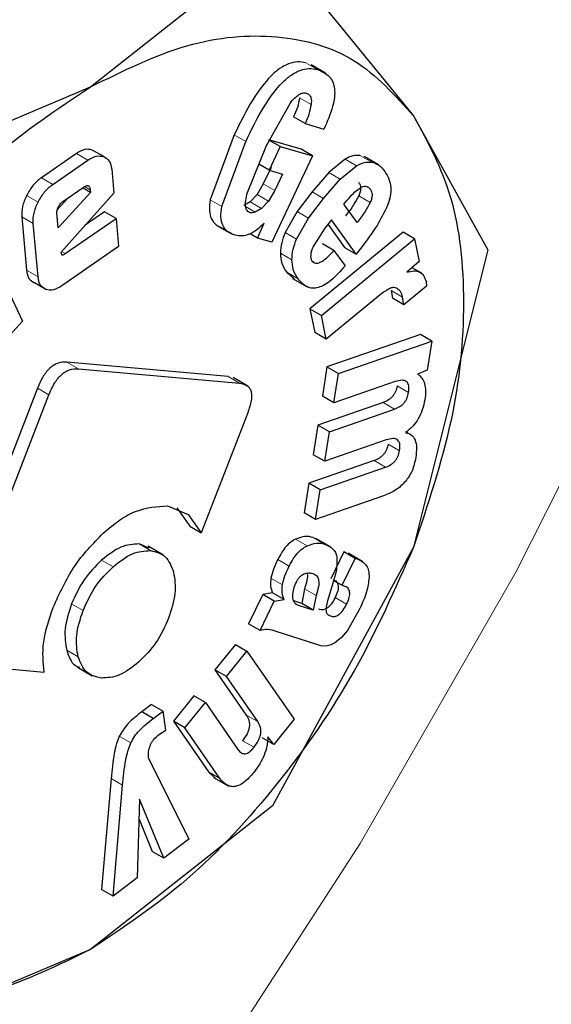
# Model space of a CAD drawing. Units: millimetres. Extents: x 0 to 210, y 0 to 297.
# Drawn here: x 183 to 183, y 100 to 100 of the extents above; entities that cross this region are included whole.
import ezdxf

# ---------------------------------------------------------------- set-up
doc = ezdxf.new("R2010")
doc.units = ezdxf.units.MM
doc.linetypes.add('SLD-Durchgehend', pattern=[0])

msp = doc.modelspace()

# ---------------------------------------------------------------- linework, layer by layer
at = {"color": 7, "linetype": 'SLD-Durchgehend', "lineweight": 25}
for p, q in [((182.77744, 100.26131), (182.8896, 100.34975)), ((182.8896, 100.34975), (182.97646, 100.24351)), ((182.92232, 100.2697), (182.91337, 100.27487)), ((182.62424, 100.19656), (182.77744, 100.26131)), ((182.88596, 100.22519), (182.90046, 100.2512)), ((182.90968, 100.23872), (182.90261, 100.2428)), ((182.97646, 100.24351), (183.02228, 100.16097)), ((182.90968, 100.23872), (182.9213, 100.23538)), ((182.86604, 100.23182), (182.85128, 100.19179)), ((182.85835, 100.18771), (182.87311, 100.22774)), ((182.87422, 100.1964), (182.88596, 100.22519)), ((182.90723, 100.22297), (182.8873, 100.2287)), ((182.89437, 100.22462), (182.88751, 100.21009)), ((182.89437, 100.22462), (182.88776, 100.22843)), ((182.89437, 100.22462), (182.9143, 100.21889)), ((182.76878, 100.22032), (182.74724, 100.20544)), ((182.78567, 100.2184), (182.7786, 100.22248)), ((182.9143, 100.21889), (182.88923, 100.16577)), ((182.9143, 100.21889), (182.90723, 100.22297)), ((182.95498, 100.21336), (182.94603, 100.21853)), ((182.75431, 100.20136), (182.77585, 100.21624)), ((182.88751, 100.21009), (182.88127, 100.21369)), ((182.88875, 100.21178), (182.88396, 100.20165)), ((182.93431, 100.21683), (182.92431, 100.20861)), ((182.93138, 100.20453), (182.94138, 100.21275)), ((182.79057, 100.21075), (182.7919, 100.19587)), ((182.88751, 100.21009), (182.89582, 100.2077)), ((182.89582, 100.2077), (182.89103, 100.19756)), ((182.92431, 100.20861), (182.91401, 100.19684)), ((182.7605, 100.19086), (182.77303, 100.19951)), ((182.88396, 100.20165), (182.8801, 100.19512)), ((182.92108, 100.19275), (182.93138, 100.20453)), ((182.77751, 100.1964), (182.75768, 100.17462)), ((182.7919, 100.19587), (182.75924, 100.15946)), ((182.77751, 100.1964), (182.77261, 100.19923)), ((182.77737, 100.1979), (182.77751, 100.1964)), ((182.8801, 100.19512), (182.87577, 100.19066)), ((182.89103, 100.19756), (182.88717, 100.19104)), ((182.91401, 100.19684), (182.90479, 100.18455)), ((182.76367, 100.19305), (182.75704, 100.18577)), ((182.87577, 100.19066), (182.87194, 100.18837)), ((182.88717, 100.19104), (182.88284, 100.18658)), ((182.91186, 100.18047), (182.92108, 100.19275)), ((182.93366, 100.18908), (182.93563, 100.19156)), ((182.94168, 100.17791), (182.93366, 100.18908)), ((182.7049, 100.18189), (182.73569, 100.11717)), ((182.73516, 100.18144), (182.73812, 100.14847)), ((182.75768, 100.17462), (182.75685, 100.18386)), ((182.78622, 100.18449), (182.77432, 100.17628)), ((182.79329, 100.18041), (182.78622, 100.18449)), ((182.88284, 100.18658), (182.87901, 100.18429)), ((182.90479, 100.18455), (182.89742, 100.17177)), ((182.74519, 100.14439), (182.74224, 100.17735)), ((182.76193, 100.15874), (182.79329, 100.18041)), ((182.79329, 100.18041), (182.79484, 100.16307)), ((182.85539, 100.17606), (182.86442, 100.17085)), ((182.88033, 100.16833), (182.88444, 100.17743)), ((182.90449, 100.16768), (182.91186, 100.18047)), ((182.92599, 100.17947), (182.92191, 100.17435)), ((182.92381, 100.17674), (182.93399, 100.16256)), ((182.94106, 100.15848), (182.92599, 100.17947)), ((182.88033, 100.16833), (182.87579, 100.17095)), ((182.97003, 100.172), (182.91268, 100.12482)), ((182.92191, 100.17435), (182.91475, 100.16312)), ((182.9771, 100.16792), (182.97003, 100.172)), ((182.79484, 100.16307), (182.7599, 100.13893)), ((182.88923, 100.16577), (182.88033, 100.16833)), ((182.91975, 100.12074), (182.9771, 100.16792)), ((182.92746, 100.16066), (182.92039, 100.16474)), ((182.9771, 100.16792), (182.97999, 100.15385)), ((182.75924, 100.15946), (182.75957, 100.15841)), ((182.92746, 100.16066), (182.93429, 100.15114)), ((182.93399, 100.16256), (182.94106, 100.15848)), ((182.94395, 100.16211), (182.94106, 100.15848)), ((183.02228, 100.16097), (182.97646, 99.97814)), ((182.97999, 100.15385), (182.97234, 100.1473)), ((182.89836, 100.14723), (182.90311, 100.14315)), ((182.98156, 100.14664), (182.9756, 100.15009)), ((182.75003, 100.13666), (182.74295, 100.14074)), ((182.90199, 100.14343), (182.91094, 100.13826)), ((182.9842, 100.1416), (182.98456, 100.13876)), ((182.95717, 100.13438), (182.92277, 100.10608)), ((182.9627, 100.13608), (182.96344, 100.13129)), ((182.98456, 100.13876), (182.97051, 100.1272)), ((182.97051, 100.1272), (182.96344, 100.13129)), ((182.97051, 100.1272), (182.96977, 100.13199)), ((182.91268, 100.12482), (182.9157, 100.11016)), ((182.91268, 100.12482), (182.91975, 100.12074)), ((182.92277, 100.10608), (182.91975, 100.12074)), ((182.73569, 100.11717), (182.72143, 100.10185)), ((182.92277, 100.10608), (182.9157, 100.11016)), ((182.98069, 100.10901), (182.92319, 100.08902)), ((182.98776, 100.10493), (182.98069, 100.10901)), ((182.93026, 100.08494), (182.98776, 100.10493)), ((182.98776, 100.10493), (182.98495, 100.08698)), ((182.8623, 100.08309), (182.76294, 100.09197)), ((182.77002, 100.08789), (182.86937, 100.07901)), ((182.92319, 100.08902), (182.92035, 100.07094)), ((182.92319, 100.08902), (182.93026, 100.08494)), ((182.92743, 100.06686), (182.93026, 100.08494)), ((182.98495, 100.08698), (182.97901, 100.08466)), ((182.87445, 100.07727), (182.8654, 100.0825)), ((182.96526, 100.08001), (182.92743, 100.06686)), ((182.7448, 100.07589), (182.68727, 99.9276)), ((182.69434, 99.92352), (182.75187, 100.07181)), ((182.95775, 100.06715), (182.91757, 100.05319)), ((182.92743, 100.06686), (182.92035, 100.07094)), ((182.87435, 100.06086), (182.84567, 99.98693)), ((182.92464, 100.0491), (182.96482, 100.06307)), ((182.91757, 100.05319), (182.91473, 100.03503)), ((182.92464, 100.0491), (182.91757, 100.05319)), ((182.9218, 100.03095), (182.92464, 100.0491)), ((182.9753, 100.04706), (182.97203, 100.04894)), ((182.95963, 100.0441), (182.9218, 100.03095)), ((182.95215, 100.03138), (182.91197, 100.01741)), ((182.9218, 100.03095), (182.91473, 100.03503)), ((182.91904, 100.01333), (182.95922, 100.0273)), ((182.91197, 100.01741), (182.90913, 99.99926)), ((182.91904, 100.01333), (182.91197, 100.01741)), ((182.9162, 99.99518), (182.91904, 100.01333)), ((182.95799, 100.00971), (182.9162, 99.99518)), ((182.82498, 100.00347), (182.83766, 99.99824)), ((182.83059, 100.00232), (182.8386, 99.99102)), ((182.83766, 99.99824), (182.84567, 99.98693)), ((182.9162, 99.99518), (182.90913, 99.99926)), ((182.8386, 99.99102), (182.84567, 99.98693)), ((182.92536, 99.97829), (182.91641, 99.98346)), ((182.81368, 99.97746), (182.80744, 99.98008)), ((182.82203, 99.97348), (182.81308, 99.97865)), ((182.97646, 99.97814), (182.8896, 99.819)), ((182.93353, 99.97529), (182.92547, 99.95873)), ((182.93462, 99.97493), (182.93353, 99.97529)), ((182.94061, 99.97121), (182.93353, 99.97529)), ((182.93254, 99.95465), (182.94061, 99.97121)), ((182.94517, 99.96919), (182.93615, 99.97439)), ((182.94061, 99.97121), (182.94169, 99.97085)), ((182.92727, 99.95769), (182.93254, 99.95465)), ((182.90943, 99.95251), (182.90765, 99.94341)), ((182.927, 99.95654), (182.92355, 99.94518)), ((182.93384, 99.95422), (182.93254, 99.95465)), ((182.88367, 99.94899), (182.87491, 99.93102)), ((182.88969, 99.94999), (182.88367, 99.94899)), ((182.89074, 99.94491), (182.88367, 99.94899)), ((182.89676, 99.9459), (182.88969, 99.94999)), ((182.89074, 99.94491), (182.89676, 99.9459)), ((182.90765, 99.94341), (182.90269, 99.94503)), ((182.9165, 99.94843), (182.91473, 99.93933)), ((182.88198, 99.92694), (182.89074, 99.94491)), ((182.91473, 99.93933), (182.90564, 99.9423)), ((182.91473, 99.93933), (182.90765, 99.94341)), ((182.94343, 99.9404), (182.93575, 99.92692)), ((182.88198, 99.92694), (182.87491, 99.93102)), ((182.93575, 99.92692), (182.93219, 99.92246)), ((182.91627, 99.91838), (182.89197, 99.92632)), ((182.93219, 99.92246), (182.92878, 99.91983)), ((182.86674, 99.91831), (182.85413, 99.90271)), ((182.86674, 99.91831), (182.87381, 99.91423)), ((182.91941, 99.91735), (182.91627, 99.91838)), ((182.92248, 99.91725), (182.91941, 99.91735)), ((182.8612, 99.89862), (182.87381, 99.91423)), ((182.87381, 99.91423), (182.90291, 99.87225)), ((182.69924, 99.90565), (182.74892, 99.90121)), ((182.76951, 99.9042), (182.77846, 99.89903)), ((182.85413, 99.90271), (182.87344, 99.87486)), ((182.8612, 99.89862), (182.85413, 99.90271)), ((182.88051, 99.87078), (182.8612, 99.89862)), ((182.8412, 99.8867), (182.82855, 99.87104)), ((182.84827, 99.88262), (182.8412, 99.8867)), ((182.81513, 99.88132), (182.80908, 99.87678)), ((182.81513, 99.88132), (182.8222, 99.87724)), ((182.83562, 99.86696), (182.84827, 99.88262)), ((182.84827, 99.88262), (182.86834, 99.85367)), ((182.81615, 99.87269), (182.80908, 99.87678)), ((182.81615, 99.87269), (182.8222, 99.87724)), ((182.82386, 99.8655), (182.8222, 99.87724)), ((182.90291, 99.87225), (182.8904, 99.85676)), ((182.82855, 99.87104), (182.85012, 99.83992)), ((182.83562, 99.86696), (182.82855, 99.87104)), ((182.85719, 99.83584), (182.83562, 99.86696)), ((182.81991, 99.86297), (182.82386, 99.8655)), ((182.8904, 99.85676), (182.88333, 99.86084)), ((182.8904, 99.85676), (182.88681, 99.86145)), ((182.8132, 99.84824), (182.83818, 99.79853)), ((182.85012, 99.83992), (182.85434, 99.83601)), ((182.85335, 99.83647), (182.8623, 99.83131)), ((182.79019, 99.83575), (182.78434, 99.76749)), ((182.79141, 99.76341), (182.79727, 99.83167)), ((182.8896, 99.819), (182.77744, 99.73056)), ((182.80779, 99.82305), (182.8063, 99.77459)), ((182.82266, 99.78688), (182.80779, 99.82305)), ((182.80741, 99.81085), (182.81559, 99.79096)), ((182.83818, 99.79853), (182.82266, 99.78688)), ((182.82266, 99.78688), (182.81559, 99.79096)), ((182.8063, 99.77459), (182.79141, 99.76341)), ((182.79141, 99.76341), (182.78434, 99.76749)), ((182.77744, 99.73056), (182.62424, 99.66581))]:
    msp.add_line(p, q, dxfattribs=at)
at = {"color": 8, "linetype": 'SLD-Durchgehend', "lineweight": 18}
for p, q in [((182.91728, 100.27195), (182.91021, 100.27603)), ((182.91338, 100.25047), (182.90631, 100.25455)), ((182.87311, 100.22774), (182.86604, 100.23182)), ((182.77585, 100.21624), (182.76878, 100.22032)), ((182.95071, 100.21506), (182.94364, 100.21914)), ((182.94138, 100.21275), (182.93431, 100.21683)), ((182.75431, 100.20136), (182.74724, 100.20544)), ((182.93138, 100.20453), (182.92431, 100.20861)), ((182.77737, 100.1979), (182.77384, 100.19994)), ((182.89103, 100.19756), (182.88396, 100.20165)), ((182.94972, 100.19854), (182.94686, 100.20019)), ((182.74522, 100.19047), (182.73815, 100.19455)), ((182.88717, 100.19104), (182.8801, 100.19512)), ((182.92108, 100.19275), (182.91401, 100.19684)), ((182.94982, 100.19026), (182.94275, 100.19434)), ((182.85835, 100.18771), (182.85128, 100.19179)), ((182.87901, 100.18429), (182.87304, 100.18773)), ((182.88284, 100.18658), (182.87577, 100.19066)), ((182.74224, 100.17735), (182.73516, 100.18144)), ((182.91186, 100.18047), (182.90479, 100.18455)), ((182.90449, 100.16768), (182.89742, 100.17177)), ((182.76193, 100.15874), (182.75973, 100.16001)), ((182.90155, 100.15498), (182.89448, 100.15906)), ((182.74519, 100.14439), (182.73812, 100.14847)), ((182.90543, 100.14315), (182.89836, 100.14723)), ((182.96977, 100.13199), (182.9627, 100.13608)), ((182.77002, 100.08789), (182.76294, 100.09197)), ((182.86937, 100.07901), (182.8623, 100.08309)), ((182.75187, 100.07181), (182.7448, 100.07589)), ((182.97347, 100.07328), (182.9664, 100.07736)), ((182.96482, 100.06307), (182.95775, 100.06715)), ((182.96786, 100.03744), (182.96079, 100.04152)), ((182.95922, 100.0273), (182.95215, 100.03138)), ((182.91088, 99.9789), (182.90381, 99.98298)), ((182.92175, 99.98004), (182.91467, 99.98412)), ((182.80744, 99.98008), (182.81451, 99.976)), ((182.79142, 99.9661), (182.78435, 99.97019)), ((182.8999, 99.96649), (182.89283, 99.97057)), ((182.94169, 99.97085), (182.93462, 99.97493)), ((182.89573, 99.955), (182.88866, 99.95908)), ((182.9165, 99.94843), (182.90943, 99.95251)), ((182.9353, 99.94313), (182.92823, 99.94722)), ((182.77291, 99.93911), (182.76584, 99.94319)), ((182.90564, 99.9423), (182.90393, 99.94328)), ((182.7699, 99.91064), (182.76283, 99.91472)), ((182.88051, 99.87078), (182.87344, 99.87486)), ((182.80233, 99.85765), (182.79526, 99.86174)), ((182.87824, 99.85499), (182.87117, 99.85907)), ((182.85719, 99.83584), (182.85012, 99.83992)), ((182.79727, 99.83167), (182.79019, 99.83575))]:
    msp.add_line(p, q, dxfattribs=at)
at = {"color": 8, "linetype": 'SLD-Durchgehend', "lineweight": 18, "flags": 128}
msp.add_lwpolyline([(180.74145, 98.79982), (180.77348, 98.76772), (180.86077, 98.69745), (180.95734, 98.64234), (181.06235, 98.60287), (181.17491, 98.57938), (181.29406, 98.57205), (181.41878, 98.58097), (181.54802, 98.60604), (181.68065, 98.64707), (181.81557, 98.70369), (181.9516, 98.77542), (182.0876, 98.86166), (182.2224, 98.96166), (182.35485, 99.07457), (182.48383, 99.19944), (182.60823, 99.33519), (182.72698, 99.48066), (182.83909, 99.63462), (182.94359, 99.79575), (183.03959, 99.96268), (183.12626, 100.13398), (183.20288, 100.30819), (183.26879, 100.48383), (183.32342, 100.65939), (183.36631, 100.83338), (183.39709, 101.00432), (183.4155, 101.17074), (183.42139, 101.33123), (183.4147, 101.48441), (183.39549, 101.62898), (183.36392, 101.76371), (183.32258, 101.88191)], dxfattribs=at)
at = {"color": 8, "linetype": 'SLD-Durchgehend', "lineweight": 18}
for points, knots in [([(183.32258, 102.69089), (183.36861, 102.68776), (183.47242, 102.68072), (183.62134, 102.63892), (183.76914, 102.57092), (183.90227, 102.47723), (184.01863, 102.36026), (184.11753, 102.22191), (184.20566, 102.04921), (184.27604, 101.83836), (184.32054, 101.58908), (184.33498, 101.32368), (184.32054, 101.04159), (184.27603, 100.74094), (184.20566, 100.44884), (184.11753, 100.17438), (184.01862, 99.92185), (183.90228, 99.67051), (183.76908, 99.4232), (183.62151, 99.18421), (183.46202, 98.95778), (183.29278, 98.7459), (183.09916, 98.53224), (182.88138, 98.32578), (182.64327, 98.13498), (182.48443, 98.03681), (182.40622, 97.98847)], [0, 0, 0, 0, 0.0310746, 0.0700953, 0.1091123, 0.148133, 0.18715, 0.2253577, 0.2635617, 0.3124342, 0.3599703, 0.4060749, 0.4521828, 0.4997188, 0.548588, 0.5867957, 0.6249998, 0.6640205, 0.7030374, 0.7420581, 0.7810751, 0.8192828, 0.8574869, 0.9063593, 0.9538946, 1, 1, 1, 1]), ([(183.32258, 102.45071), (183.33534, 102.44965), (183.40016, 102.44423), (183.50746, 102.41119), (183.64183, 102.35048), (183.76242, 102.2653), (183.86793, 102.15933), (183.95758, 102.0339), (184.03748, 101.87735), (184.10127, 101.68619), (184.14162, 101.46022), (184.15472, 101.21963), (184.14162, 100.9639), (184.10128, 100.69135), (184.03748, 100.42655), (183.95758, 100.17774), (183.86793, 99.94882), (183.76246, 99.72097), (183.64172, 99.49678), (183.50793, 99.28011), (183.36335, 99.07485), (183.20992, 98.88277), (183.03441, 98.68908), (182.83698, 98.50191), (182.62113, 98.32894), (182.47712, 98.23995), (182.40622, 98.19613)], [0, 0, 0, 0, 0.009772, 0.049646, 0.089525, 0.1294, 0.169278, 0.208322, 0.24737, 0.297314, 0.345895, 0.393017, 0.440135, 0.488716, 0.538663, 0.577707, 0.616755, 0.65663, 0.696508, 0.736383, 0.776262, 0.815306, 0.854354, 0.904297, 0.952879, 1, 1, 1, 1])]:
    msp.add_open_spline(points, degree=3, knots=knots, dxfattribs=at)
at = {"color": 7, "linetype": 'SLD-Durchgehend', "lineweight": 25}
for points in [[(182.77745, 100.26128), (182.79752, 100.27112), (182.83765, 100.29078), (182.89351, 100.29504), (182.94242, 100.28141), (182.96511, 100.25613), (182.97646, 100.24349)], [(182.57845, 100.01372), (182.58979, 100.03946), (182.61249, 100.09095), (182.6614, 100.16105), (182.71725, 100.22128), (182.75739, 100.24795), (182.77745, 100.26128)], [(182.97646, 100.24349), (182.98518, 100.22758), (183.00262, 100.19576), (183.00956, 100.12992), (183.00262, 100.05606), (182.98518, 100.00411), (182.97646, 99.97813)], [(182.97646, 99.97813), (182.96511, 99.95239), (182.94242, 99.90091), (182.89351, 99.8308), (182.83765, 99.77058), (182.79752, 99.74391), (182.77745, 99.73057)], [(182.77745, 99.73057), (182.75739, 99.72074), (182.71725, 99.70107), (182.6614, 99.69681), (182.61249, 99.71044), (182.58979, 99.73572), (182.57845, 99.74837)]]:
    msp.add_open_spline(points, degree=3, dxfattribs=at)
for points, knots in [([(182.91021, 100.27603), (182.9085, 100.27638), (182.90523, 100.27704), (182.89968, 100.27588), (182.89406, 100.27289), (182.88613, 100.26605), (182.87592, 100.25203), (182.86962, 100.23914), (182.86604, 100.23182)], [0, 0, 0, 0, 0.115667, 0.220866, 0.322486, 0.428118, 0.675013, 1, 1, 1, 1]), ([(182.87311, 100.22774), (182.87669, 100.23506), (182.88299, 100.24795), (182.8932, 100.26197), (182.90113, 100.26881), (182.90675, 100.2718), (182.9123, 100.27296), (182.91557, 100.2723), (182.91728, 100.27195)], [0, 0, 0, 0, 0.3249867, 0.5718825, 0.677514, 0.7791335, 0.8843326, 1, 1, 1, 1]), ([(182.91728, 100.27195), (182.91999, 100.27086), (182.92385, 100.26931), (182.92691, 100.26445), (182.92799, 100.26017), (182.92793, 100.25503), (182.92632, 100.24667), (182.92337, 100.24003), (182.9213, 100.23538)], [0, 0, 0, 0, 0.2698374, 0.3852237, 0.4946006, 0.6047803, 0.7224355, 1, 1, 1, 1]), ([(182.90046, 100.2512), (182.90137, 100.25233), (182.90306, 100.25442), (182.90581, 100.25666), (182.90845, 100.25778), (182.90988, 100.25753), (182.91061, 100.2574)], [0, 0, 0, 0, 0.288166, 0.534369, 0.762004, 1, 1, 1, 1]), ([(182.90631, 100.25455), (182.90593, 100.25261), (182.90517, 100.24872), (182.90346, 100.24477), (182.90261, 100.2428)], [0, 0, 0, 0, 0.499616, 1, 1, 1, 1]), ([(182.91061, 100.2574), (182.91116, 100.25716), (182.91221, 100.25671), (182.91323, 100.25518), (182.91367, 100.25307), (182.91348, 100.25136), (182.91338, 100.25047)], [0, 0, 0, 0, 0.260849, 0.500233, 0.739493, 1, 1, 1, 1]), ([(182.91338, 100.25047), (182.913, 100.24853), (182.91224, 100.24464), (182.91053, 100.24069), (182.90968, 100.23872)], [0, 0, 0, 0, 0.499616, 1, 1, 1, 1]), ([(182.7786, 100.22248), (182.77711, 100.2228), (182.77415, 100.22344), (182.77056, 100.22136), (182.76878, 100.22032)], [0, 0, 0, 0, 0.502558, 1, 1, 1, 1]), ([(182.77585, 100.21624), (182.77764, 100.21728), (182.78122, 100.21936), (182.78418, 100.21872), (182.78567, 100.2184)], [0, 0, 0, 0, 0.497442, 1, 1, 1, 1]), ([(182.78567, 100.2184), (182.78696, 100.21768), (182.78953, 100.21624), (182.79022, 100.21257), (182.79057, 100.21075)], [0, 0, 0, 0, 0.504059, 1, 1, 1, 1]), ([(182.94364, 100.21914), (182.94214, 100.2192), (182.93922, 100.21933), (182.93592, 100.21765), (182.93431, 100.21683)], [0, 0, 0, 0, 0.512596, 1, 1, 1, 1]), ([(182.94138, 100.21275), (182.94299, 100.21356), (182.94629, 100.21525), (182.94921, 100.21512), (182.95071, 100.21506)], [0, 0, 0, 0, 0.487404, 1, 1, 1, 1]), ([(182.95071, 100.21506), (182.9522, 100.2146), (182.95548, 100.2136), (182.95764, 100.21077), (182.95882, 100.20923)], [0, 0, 0, 0, 0.455263, 1, 1, 1, 1]), ([(182.74724, 100.20544), (182.74547, 100.20403), (182.74193, 100.2012), (182.73941, 100.19676), (182.73815, 100.19455)], [0, 0, 0, 0, 0.5004657, 1, 1, 1, 1]), ([(182.95882, 100.20923), (182.95974, 100.20774), (182.96144, 100.20498), (182.96264, 100.19984), (182.96251, 100.19427), (182.9612, 100.19042), (182.96055, 100.18852)], [0, 0, 0, 0, 0.298224, 0.552759, 0.779397, 1, 1, 1, 1]), ([(182.74522, 100.19047), (182.74648, 100.19268), (182.749, 100.19711), (182.75254, 100.19994), (182.75431, 100.20136)], [0, 0, 0, 0, 0.4995343, 1, 1, 1, 1]), ([(182.77303, 100.19951), (182.77362, 100.19988), (182.77446, 100.20041), (182.77549, 100.20061), (182.77611, 100.20052), (182.77661, 100.20019), (182.77715, 100.19942), (182.77728, 100.19853), (182.77737, 100.1979)], [0, 0, 0, 0, 0.273177, 0.389879, 0.5, 0.610121, 0.726823, 1, 1, 1, 1]), ([(182.94265, 100.20262), (182.94299, 100.20209), (182.94364, 100.20109), (182.94398, 100.19906), (182.94372, 100.19674), (182.94308, 100.19516), (182.94275, 100.19434)], [0, 0, 0, 0, 0.2795498, 0.5240377, 0.7556229, 1, 1, 1, 1]), ([(182.94338, 100.19899), (182.94402, 100.19936), (182.94526, 100.20009), (182.94703, 100.20032), (182.94857, 100.19982), (182.94932, 100.19898), (182.94972, 100.19854)], [0, 0, 0, 0, 0.246794, 0.4814043, 0.7259075, 1, 1, 1, 1]), ([(182.73815, 100.19455), (182.73715, 100.19224), (182.73514, 100.18764), (182.73516, 100.1835), (182.73516, 100.18144)], [0, 0, 0, 0, 0.502138, 1, 1, 1, 1]), ([(182.876, 100.18385), (182.87527, 100.18419), (182.87382, 100.18487), (182.87284, 100.18771), (182.87298, 100.19168), (182.87378, 100.19473), (182.87422, 100.1964)], [0, 0, 0, 0, 0.22766, 0.448523, 0.697524, 1, 1, 1, 1]), ([(182.94275, 100.19434), (182.94173, 100.19245), (182.93937, 100.18805), (182.93633, 100.18419), (182.9346, 100.182)], [0, 0, 0, 0, 0.431313, 1, 1, 1, 1]), ([(182.93563, 100.19156), (182.93687, 100.19305), (182.9393, 100.19597), (182.94204, 100.198), (182.94338, 100.19899)], [0, 0, 0, 0, 0.508751, 1, 1, 1, 1]), ([(182.94972, 100.19854), (182.95006, 100.19801), (182.95071, 100.19701), (182.95106, 100.19497), (182.95079, 100.19266), (182.95015, 100.19107), (182.94982, 100.19026)], [0, 0, 0, 0, 0.27955, 0.524038, 0.755623, 1, 1, 1, 1]), ([(182.74224, 100.17735), (182.74223, 100.17941), (182.74221, 100.18355), (182.74422, 100.18816), (182.74522, 100.19047)], [0, 0, 0, 0, 0.497862, 1, 1, 1, 1]), ([(182.75685, 100.18386), (182.75684, 100.18415), (182.75682, 100.18471), (182.75702, 100.186), (182.75746, 100.18698), (182.75776, 100.18764)], [0, 0, 0, 0, 0.252818, 0.496876, 1, 1, 1, 1]), ([(182.75776, 100.18764), (182.75815, 100.18829), (182.75892, 100.1896), (182.75998, 100.19044), (182.7605, 100.19086)], [0, 0, 0, 0, 0.499999, 1, 1, 1, 1]), ([(182.85128, 100.19179), (182.85099, 100.18956), (182.85042, 100.18519), (182.85178, 100.17985), (182.85485, 100.17601), (182.85787, 100.17481), (182.85949, 100.17417)], [0, 0, 0, 0, 0.2405357, 0.4712182, 0.7173178, 1, 1, 1, 1]), ([(182.86656, 100.17008), (182.86494, 100.17073), (182.86192, 100.17193), (182.85886, 100.17577), (182.85749, 100.18111), (182.85806, 100.18548), (182.85835, 100.18771)], [0, 0, 0, 0, 0.282682, 0.528782, 0.759464, 1, 1, 1, 1]), ([(182.94982, 100.19026), (182.9488, 100.18836), (182.94644, 100.18397), (182.9434, 100.18011), (182.94168, 100.17791)], [0, 0, 0, 0, 0.431313, 1, 1, 1, 1]), ([(182.96055, 100.18852), (182.9585, 100.1843), (182.95391, 100.17484), (182.9475, 100.16665), (182.94395, 100.16211)], [0, 0, 0, 0, 0.4452379, 1, 1, 1, 1]), ([(182.87901, 100.18429), (182.87844, 100.18407), (182.87736, 100.18367), (182.87643, 100.18379), (182.876, 100.18385)], [0, 0, 0, 0, 0.534385, 1, 1, 1, 1]), ([(182.88444, 100.17743), (182.8829, 100.17594), (182.87992, 100.17306), (182.87519, 100.17037), (182.8706, 100.16925), (182.86794, 100.1698), (182.86656, 100.17008)], [0, 0, 0, 0, 0.255306, 0.494564, 0.736694, 1, 1, 1, 1]), ([(182.89742, 100.17177), (182.8966, 100.16964), (182.8949, 100.16525), (182.89462, 100.16117), (182.89448, 100.15906)], [0, 0, 0, 0, 0.484255, 1, 1, 1, 1]), ([(182.90155, 100.15498), (182.9017, 100.15709), (182.90198, 100.16117), (182.90367, 100.16556), (182.90449, 100.16768)], [0, 0, 0, 0, 0.515745, 1, 1, 1, 1]), ([(182.91475, 100.16312), (182.91434, 100.16221), (182.91358, 100.1605), (182.91304, 100.15802), (182.91313, 100.15587), (182.91366, 100.15489), (182.91394, 100.15438)], [0, 0, 0, 0, 0.2759014, 0.5188037, 0.7516016, 1, 1, 1, 1]), ([(182.75957, 100.15841), (182.75961, 100.15833), (182.75967, 100.15817), (182.75985, 100.15802), (182.76007, 100.15795), (182.76046, 100.15796), (182.76109, 100.1582), (182.76163, 100.15855), (182.76193, 100.15874)], [0, 0, 0, 0, 0.101006, 0.199329, 0.300718, 0.410445, 0.669922, 1, 1, 1, 1]), ([(182.89448, 100.15906), (182.89466, 100.15692), (182.89507, 100.15216), (182.89719, 100.14898), (182.89836, 100.14723)], [0, 0, 0, 0, 0.449147, 1, 1, 1, 1]), ([(182.91394, 100.15438), (182.91424, 100.15401), (182.91482, 100.1533), (182.91604, 100.15279), (182.91746, 100.15281), (182.91976, 100.15361), (182.92327, 100.15615), (182.92595, 100.15903), (182.92746, 100.16066)], [0, 0, 0, 0, 0.1102109, 0.212938, 0.3146476, 0.4219906, 0.6740785, 1, 1, 1, 1]), ([(182.90543, 100.14315), (182.90426, 100.1449), (182.90215, 100.14808), (182.90174, 100.15284), (182.90155, 100.15498)], [0, 0, 0, 0, 0.550853, 1, 1, 1, 1]), ([(182.93429, 100.15114), (182.93146, 100.14792), (182.92741, 100.14332), (182.92168, 100.13937), (182.91784, 100.13772), (182.91426, 100.13731), (182.90961, 100.13838), (182.90715, 100.14119), (182.90543, 100.14315)], [0, 0, 0, 0, 0.27516, 0.393014, 0.504026, 0.614446, 0.730618, 1, 1, 1, 1]), ([(182.73812, 100.14847), (182.73846, 100.14661), (182.73913, 100.14291), (182.74168, 100.14146), (182.74295, 100.14074)], [0, 0, 0, 0, 0.501968, 1, 1, 1, 1]), ([(182.97234, 100.1473), (182.97384, 100.14767), (182.97669, 100.14838), (182.9803, 100.14768), (182.98296, 100.14546), (182.98378, 100.14291), (182.9842, 100.1416)], [0, 0, 0, 0, 0.275201, 0.519742, 0.753763, 1, 1, 1, 1]), ([(182.75003, 100.13666), (182.74875, 100.13738), (182.7462, 100.13883), (182.74553, 100.14253), (182.74519, 100.14439)], [0, 0, 0, 0, 0.498032, 1, 1, 1, 1]), ([(182.7599, 100.13893), (182.7581, 100.13787), (182.7545, 100.13575), (182.75151, 100.13636), (182.75003, 100.13666)], [0, 0, 0, 0, 0.501962, 1, 1, 1, 1]), ([(182.96603, 100.13746), (182.96548, 100.13764), (182.96437, 100.13801), (182.96133, 100.13735), (182.95889, 100.13561), (182.95717, 100.13438)], [0, 0, 0, 0, 0.220374, 0.450805, 1, 1, 1, 1]), ([(182.96977, 100.13199), (182.9694, 100.13322), (182.96868, 100.13569), (182.96691, 100.13687), (182.96603, 100.13746)], [0, 0, 0, 0, 0.499141, 1, 1, 1, 1]), ([(182.76294, 100.09197), (182.76119, 100.09198), (182.75868, 100.09198), (182.75509, 100.09031), (182.75266, 100.08856), (182.7504, 100.08619), (182.74745, 100.08205), (182.74589, 100.07843), (182.7448, 100.07589)], [0, 0, 0, 0, 0.270952, 0.387889, 0.498997, 0.609454, 0.726357, 1, 1, 1, 1]), ([(182.75187, 100.07181), (182.75296, 100.07435), (182.75452, 100.07797), (182.75747, 100.08211), (182.75973, 100.08447), (182.76216, 100.08623), (182.76575, 100.0879), (182.76826, 100.08789), (182.77002, 100.08789)], [0, 0, 0, 0, 0.273643, 0.390546, 0.501003, 0.612111, 0.729048, 1, 1, 1, 1]), ([(182.97901, 100.08466), (182.97997, 100.08388), (182.98181, 100.08238), (182.98347, 100.07873), (182.98413, 100.0742), (182.9837, 100.07068), (182.98347, 100.06886)], [0, 0, 0, 0, 0.259537, 0.50246, 0.744095, 1, 1, 1, 1]), ([(182.86937, 100.07901), (182.87104, 100.07871), (182.87343, 100.07828), (182.87558, 100.07611), (182.87652, 100.07404), (182.87686, 100.07144), (182.87651, 100.06706), (182.87524, 100.06341), (182.87435, 100.06086)], [0, 0, 0, 0, 0.274542, 0.391643, 0.501907, 0.611888, 0.72819, 1, 1, 1, 1]), ([(182.97347, 100.07328), (182.97363, 100.07475), (182.97386, 100.07688), (182.97315, 100.07897), (182.97227, 100.08004), (182.97102, 100.08067), (182.96874, 100.08097), (182.9667, 100.08041), (182.96526, 100.08001)], [0, 0, 0, 0, 0.242019, 0.350059, 0.457576, 0.571339, 0.697111, 1, 1, 1, 1]), ([(182.9664, 100.07736), (182.96614, 100.07619), (182.96577, 100.0745), (182.96463, 100.07232), (182.96361, 100.07093), (182.9624, 100.06971), (182.96042, 100.06822), (182.95886, 100.06759), (182.95775, 100.06715)], [0, 0, 0, 0, 0.2453939, 0.3545031, 0.4624435, 0.5759089, 0.700707, 1, 1, 1, 1]), ([(182.96482, 100.06307), (182.96593, 100.06351), (182.96749, 100.06414), (182.96947, 100.06563), (182.97069, 100.06685), (182.9717, 100.06824), (182.97284, 100.07041), (182.97322, 100.07211), (182.97347, 100.07328)], [0, 0, 0, 0, 0.299293, 0.424091, 0.537556, 0.645497, 0.754606, 1, 1, 1, 1]), ([(182.98347, 100.06886), (182.98305, 100.06679), (182.98225, 100.0629), (182.97963, 100.05711), (182.97598, 100.05209), (182.97312, 100.04979), (182.97163, 100.04859)], [0, 0, 0, 0, 0.273918, 0.514157, 0.746724, 1, 1, 1, 1]), ([(182.97163, 100.04859), (182.9729, 100.0482), (182.97533, 100.04746), (182.97767, 100.04416), (182.9786, 100.03932), (182.97813, 100.03537), (182.97788, 100.03328)], [0, 0, 0, 0, 0.2533367, 0.4875023, 0.7283963, 1, 1, 1, 1]), ([(182.96786, 100.03744), (182.96802, 100.03891), (182.96824, 100.04104), (182.96754, 100.04313), (182.96666, 100.0442), (182.96541, 100.04482), (182.96312, 100.0451), (182.96108, 100.04451), (182.95963, 100.0441)], [0, 0, 0, 0, 0.2426522, 0.3506736, 0.4580258, 0.571571, 0.69716, 1, 1, 1, 1]), ([(182.96079, 100.04152), (182.96053, 100.04036), (182.96016, 100.03868), (182.95902, 100.03652), (182.95801, 100.03514), (182.9568, 100.03393), (182.95481, 100.03245), (182.95325, 100.03182), (182.95215, 100.03138)], [0, 0, 0, 0, 0.244228, 0.35302, 0.460874, 0.574481, 0.699616, 1, 1, 1, 1]), ([(182.95922, 100.0273), (182.96032, 100.02774), (182.96189, 100.02836), (182.96387, 100.02985), (182.96508, 100.03106), (182.96609, 100.03244), (182.96723, 100.0346), (182.9676, 100.03628), (182.96786, 100.03744)], [0, 0, 0, 0, 0.3003845, 0.4255192, 0.5391264, 0.6469796, 0.7557719, 1, 1, 1, 1]), ([(182.97788, 100.03328), (182.97729, 100.03057), (182.97645, 100.02667), (182.97383, 100.02165), (182.97149, 100.01842), (182.96871, 100.01561), (182.96414, 100.01217), (182.96054, 100.01073), (182.95799, 100.00971)], [0, 0, 0, 0, 0.24591, 0.355045, 0.462895, 0.576211, 0.700859, 1, 1, 1, 1]), ([(182.78536, 99.98676), (182.78867, 99.98955), (182.79522, 99.99505), (182.8091, 100.00263), (182.81857, 100.00313), (182.82498, 100.00347)], [0, 0, 0, 0, 0.248385, 0.491143, 1, 1, 1, 1]), ([(182.75449, 99.94094), (182.75845, 99.94973), (182.76632, 99.96717), (182.77904, 99.98027), (182.78536, 99.98676)], [0, 0, 0, 0, 0.503636, 1, 1, 1, 1]), ([(182.90381, 99.98298), (182.90281, 99.98244), (182.9008, 99.98136), (182.89786, 99.97851), (182.89512, 99.97487), (182.89363, 99.97206), (182.89283, 99.97057)], [0, 0, 0, 0, 0.236136, 0.469922, 0.71951, 1, 1, 1, 1]), ([(182.91467, 99.98412), (182.91304, 99.98448), (182.90974, 99.9852), (182.9058, 99.98372), (182.90381, 99.98298)], [0, 0, 0, 0, 0.497204, 1, 1, 1, 1]), ([(182.80744, 99.98008), (182.80376, 99.9799), (182.79637, 99.97955), (182.78837, 99.97331), (182.78435, 99.97019)], [0, 0, 0, 0, 0.498114, 1, 1, 1, 1]), ([(182.79142, 99.9661), (182.79544, 99.96923), (182.80344, 99.97547), (182.81083, 99.97582), (182.81451, 99.976)], [0, 0, 0, 0, 0.501886, 1, 1, 1, 1]), ([(182.81451, 99.976), (182.81785, 99.97521), (182.82451, 99.97362), (182.8273, 99.96638), (182.82869, 99.96277)], [0, 0, 0, 0, 0.500869, 1, 1, 1, 1]), ([(182.8999, 99.96649), (182.9007, 99.96797), (182.9022, 99.97078), (182.90493, 99.97442), (182.90787, 99.97727), (182.90988, 99.97835), (182.91088, 99.9789)], [0, 0, 0, 0, 0.28049, 0.530078, 0.763864, 1, 1, 1, 1]), ([(182.91088, 99.9789), (182.91287, 99.97964), (182.91681, 99.98112), (182.92011, 99.9804), (182.92175, 99.98004)], [0, 0, 0, 0, 0.502796, 1, 1, 1, 1]), ([(182.92175, 99.98004), (182.92356, 99.97922), (182.92614, 99.97806), (182.92842, 99.97501), (182.92893, 99.97314), (182.92918, 99.97224)], [0, 0, 0, 0, 0.554629, 0.786976, 1, 1, 1, 1]), ([(182.78435, 99.97019), (182.78052, 99.96636), (182.77289, 99.95872), (182.76818, 99.94836), (182.76584, 99.94319)], [0, 0, 0, 0, 0.501886, 1, 1, 1, 1]), ([(182.89283, 99.97057), (182.89187, 99.96855), (182.89005, 99.96473), (182.88911, 99.96089), (182.88866, 99.95908)], [0, 0, 0, 0, 0.528941, 1, 1, 1, 1]), ([(182.92918, 99.97224), (182.92929, 99.97005), (182.92956, 99.96521), (182.9279, 99.95961), (182.927, 99.95654)], [0, 0, 0, 0, 0.451464, 1, 1, 1, 1]), ([(182.94169, 99.97085), (182.94288, 99.97037), (182.9451, 99.96948), (182.94754, 99.96699), (182.94903, 99.96372), (182.9491, 99.9609), (182.94913, 99.95951)], [0, 0, 0, 0, 0.2887794, 0.5422529, 0.7736247, 1, 1, 1, 1]), ([(182.77291, 99.93911), (182.77525, 99.94428), (182.77996, 99.95464), (182.78759, 99.96227), (182.79142, 99.9661)], [0, 0, 0, 0, 0.498114, 1, 1, 1, 1]), ([(182.89573, 99.955), (182.89618, 99.95681), (182.89712, 99.96065), (182.89894, 99.96447), (182.8999, 99.96649)], [0, 0, 0, 0, 0.471059, 1, 1, 1, 1]), ([(182.82869, 99.96277), (182.82936, 99.95854), (182.83069, 99.95008), (182.8273, 99.93963), (182.8256, 99.9344)], [0, 0, 0, 0, 0.500123, 1, 1, 1, 1]), ([(182.88866, 99.95908), (182.88849, 99.95744), (182.88813, 99.95391), (182.88914, 99.95135), (182.88969, 99.94999)], [0, 0, 0, 0, 0.465459, 1, 1, 1, 1]), ([(182.90434, 99.95669), (182.90465, 99.95727), (182.90524, 99.95839), (182.9064, 99.95984), (182.90768, 99.96097), (182.90856, 99.9614), (182.90901, 99.96162)], [0, 0, 0, 0, 0.262967, 0.50491, 0.744257, 1, 1, 1, 1]), ([(182.90901, 99.96162), (182.90993, 99.96191), (182.91188, 99.96253), (182.91353, 99.96217), (182.9144, 99.96198)], [0, 0, 0, 0, 0.471872, 1, 1, 1, 1]), ([(182.91088, 99.96208), (182.91091, 99.96198), (182.91125, 99.9608), (182.91096, 99.95749), (182.90997, 99.95426), (182.90943, 99.95251)], [0, 0, 0, 0, 0.039737, 0.476219, 1, 1, 1, 1]), ([(182.9144, 99.96198), (182.9153, 99.96159), (182.91662, 99.96103), (182.91766, 99.95929), (182.91825, 99.95715), (182.91808, 99.95345), (182.91706, 99.9502), (182.9165, 99.94843)], [0, 0, 0, 0, 0.24801, 0.361348, 0.473512, 0.712824, 1, 1, 1, 1]), ([(182.92676, 99.95831), (182.9276, 99.95794), (182.9288, 99.95742), (182.92977, 99.95592), (182.93013, 99.95462), (182.93015, 99.95307), (182.92971, 99.95058), (182.92884, 99.9486), (182.92823, 99.94722)], [0, 0, 0, 0, 0.277475, 0.395563, 0.506287, 0.616081, 0.731537, 1, 1, 1, 1]), ([(182.94913, 99.95951), (182.94875, 99.95655), (182.94796, 99.9503), (182.94499, 99.94381), (182.94343, 99.9404)], [0, 0, 0, 0, 0.47338, 1, 1, 1, 1]), ([(182.89676, 99.9459), (182.89621, 99.94727), (182.8952, 99.94983), (182.89556, 99.95336), (182.89573, 99.955)], [0, 0, 0, 0, 0.534541, 1, 1, 1, 1]), ([(182.90213, 99.948), (182.90224, 99.94944), (182.90246, 99.95225), (182.90373, 99.95523), (182.90434, 99.95669)], [0, 0, 0, 0, 0.5128154, 1, 1, 1, 1]), ([(182.9353, 99.94313), (182.93591, 99.94452), (182.93678, 99.94649), (182.93722, 99.94899), (182.93721, 99.95053), (182.93684, 99.95184), (182.93587, 99.95334), (182.93467, 99.95386), (182.93384, 99.95422)], [0, 0, 0, 0, 0.268463, 0.383919, 0.493713, 0.604437, 0.722525, 1, 1, 1, 1]), ([(182.90564, 99.9423), (182.90509, 99.94254), (182.90404, 99.943), (182.9029, 99.94427), (182.9022, 99.94591), (182.90215, 99.94731), (182.90213, 99.948)], [0, 0, 0, 0, 0.2798254, 0.5308437, 0.7657811, 1, 1, 1, 1]), ([(182.92823, 99.94722), (182.92752, 99.94585), (182.9265, 99.94392), (182.92476, 99.94182), (182.92349, 99.94069), (182.92218, 99.93994), (182.92029, 99.93939), (182.91906, 99.9397), (182.91819, 99.93992)], [0, 0, 0, 0, 0.277318, 0.394747, 0.504716, 0.613983, 0.729428, 1, 1, 1, 1]), ([(182.92355, 99.94518), (182.92317, 99.94386), (182.92249, 99.94149), (182.92257, 99.93943), (182.92261, 99.93851)], [0, 0, 0, 0, 0.557023, 1, 1, 1, 1]), ([(182.74892, 99.90121), (182.74836, 99.90722), (182.74723, 99.91934), (182.75205, 99.9337), (182.75449, 99.94094)], [0, 0, 0, 0, 0.4958731, 1, 1, 1, 1]), ([(182.76584, 99.94319), (182.76413, 99.93792), (182.76071, 99.9274), (182.76212, 99.91894), (182.76283, 99.91472)], [0, 0, 0, 0, 0.500869, 1, 1, 1, 1]), ([(182.7699, 99.91064), (182.76919, 99.91486), (182.76778, 99.92332), (182.7712, 99.93384), (182.77291, 99.93911)], [0, 0, 0, 0, 0.499131, 1, 1, 1, 1]), ([(182.92526, 99.93584), (182.92613, 99.93562), (182.92736, 99.93531), (182.92925, 99.93586), (182.93056, 99.93661), (182.93183, 99.93774), (182.93357, 99.93983), (182.93459, 99.94177), (182.9353, 99.94313)], [0, 0, 0, 0, 0.2705719, 0.3860171, 0.4952836, 0.6052526, 0.7226818, 1, 1, 1, 1]), ([(182.8256, 99.9344), (182.82325, 99.92918), (182.81858, 99.9188), (182.81096, 99.91113), (182.80717, 99.90731)], [0, 0, 0, 0, 0.502629, 1, 1, 1, 1]), ([(182.92261, 99.93851), (182.92269, 99.93821), (182.92286, 99.93757), (182.92369, 99.93653), (182.92461, 99.93613), (182.92526, 99.93584)], [0, 0, 0, 0, 0.202583, 0.431439, 1, 1, 1, 1]), ([(182.89197, 99.92632), (182.89023, 99.92686), (182.88716, 99.9278), (182.88354, 99.9272), (182.88198, 99.92694)], [0, 0, 0, 0, 0.5705709, 1, 1, 1, 1]), ([(182.76283, 99.91472), (182.76408, 99.91092), (182.76572, 99.90595), (182.76982, 99.9046), (182.77078, 99.90428)], [0, 0, 0, 0, 0.766466, 1, 1, 1, 1]), ([(182.92878, 99.91983), (182.92773, 99.91916), (182.92557, 99.91776), (182.92353, 99.91743), (182.92248, 99.91725)], [0, 0, 0, 0, 0.4825465, 1, 1, 1, 1]), ([(182.78409, 99.8976), (182.78078, 99.89838), (182.77416, 99.89996), (182.77132, 99.90708), (182.7699, 99.91064)], [0, 0, 0, 0, 0.499877, 1, 1, 1, 1]), ([(182.80717, 99.90731), (182.80319, 99.90423), (182.79517, 99.89804), (182.7878, 99.89775), (182.78409, 99.8976)], [0, 0, 0, 0, 0.4973706, 1, 1, 1, 1]), ([(182.80908, 99.87678), (182.80619, 99.87454), (182.80212, 99.8714), (182.79751, 99.86586), (182.79598, 99.86306), (182.79526, 99.86174)], [0, 0, 0, 0, 0.565088, 0.793684, 1, 1, 1, 1]), ([(182.80233, 99.85765), (182.80305, 99.85898), (182.80458, 99.86178), (182.80919, 99.86732), (182.81326, 99.87046), (182.81615, 99.87269)], [0, 0, 0, 0, 0.206316, 0.434912, 1, 1, 1, 1]), ([(182.87344, 99.87486), (182.87409, 99.87376), (182.87502, 99.87219), (182.87544, 99.86947), (182.87535, 99.86749), (182.87487, 99.86542), (182.87366, 99.86246), (182.87219, 99.86046), (182.87117, 99.85907)], [0, 0, 0, 0, 0.294971, 0.418318, 0.531077, 0.639252, 0.749597, 1, 1, 1, 1]), ([(182.87824, 99.85499), (182.87926, 99.85637), (182.88073, 99.85837), (182.88194, 99.86134), (182.88242, 99.8634), (182.88251, 99.86539), (182.88209, 99.86811), (182.88116, 99.86968), (182.88051, 99.87078)], [0, 0, 0, 0, 0.250403, 0.360748, 0.468923, 0.581682, 0.705029, 1, 1, 1, 1]), ([(182.79526, 99.86174), (182.79466, 99.86023), (182.79325, 99.85673), (182.79139, 99.84788), (182.7907, 99.84087), (182.79019, 99.83575)], [0, 0, 0, 0, 0.168126, 0.391417, 1, 1, 1, 1]), ([(182.81425, 99.85611), (182.81453, 99.85673), (182.81511, 99.858), (182.81698, 99.86055), (182.8187, 99.86197), (182.81991, 99.86297)], [0, 0, 0, 0, 0.217153, 0.447589, 1, 1, 1, 1]), ([(182.88681, 99.86145), (182.88667, 99.85958), (182.8864, 99.85597), (182.88462, 99.85019), (182.88183, 99.84452), (182.87933, 99.84118), (182.87803, 99.83945)], [0, 0, 0, 0, 0.259192, 0.500481, 0.741516, 1, 1, 1, 1]), ([(182.79727, 99.83167), (182.79777, 99.83679), (182.79846, 99.8438), (182.80032, 99.85265), (182.80173, 99.85615), (182.80233, 99.85765)], [0, 0, 0, 0, 0.608583, 0.831874, 1, 1, 1, 1]), ([(182.8132, 99.84824), (182.81313, 99.84958), (182.813, 99.85203), (182.81386, 99.85484), (182.81425, 99.85611)], [0, 0, 0, 0, 0.5488972, 1, 1, 1, 1]), ([(182.86834, 99.85367), (182.86899, 99.85286), (182.86992, 99.8517), (182.87159, 99.85103), (182.87282, 99.85097), (182.87413, 99.85135), (182.87602, 99.85247), (182.87733, 99.85395), (182.87824, 99.85499)], [0, 0, 0, 0, 0.300158, 0.424871, 0.538006, 0.645525, 0.75432, 1, 1, 1, 1]), ([(182.87803, 99.83945), (182.8761, 99.83725), (182.87333, 99.8341), (182.86933, 99.83163), (182.86658, 99.83073), (182.86398, 99.83073), (182.86049, 99.83195), (182.85855, 99.83423), (182.85719, 99.83584)], [0, 0, 0, 0, 0.2515477, 0.3623402, 0.4707569, 0.583482, 0.7064994, 1, 1, 1, 1])]:
    msp.add_open_spline(points, degree=3, knots=knots, dxfattribs=at)

doc.saveas('drawing.dxf')
